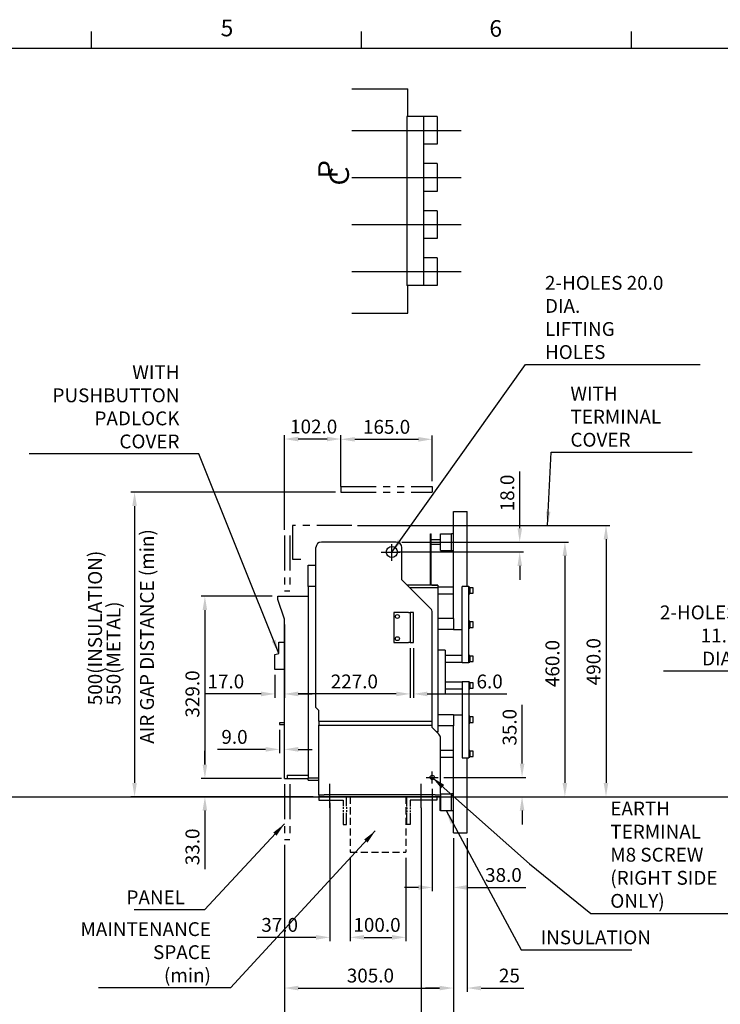
# Model space of a CAD drawing. Extents: x 9 to 410, y 13 to 288.
# Drawn here: x 197 to 323, y 110 to 288 of the extents above; entities that cross this region are included whole.
import ezdxf

# ---------------------------------------------------------------- set-up
doc = ezdxf.new("R2010")
doc.units = 0
doc.header["$MEASUREMENT"] = 0
doc.header["$PDSIZE"] = -1
for name, pattern in [('CENTERX2', [20.32, 12.7, -2.54, 2.54, -2.54]), ('HIDDEN', [1.905, 1.27, -0.635]), ('PHANTOM', [12.7, 6.35, -1.27, 1.27, -1.27, 1.27, -1.27])]:
    doc.linetypes.add(name, pattern=pattern)
doc.layers.get('0').update_dxf_attribs({"linetype": 'CONTINUOUS'})
doc.layers.get('DEFPOINTS').update_dxf_attribs({"linetype": 'CONTINUOUS'})
doc.layers.add('240', color=7, linetype='CONTINUOUS')
doc.styles.add('SLDTEXTSTYLE0', font='txt', dxfattribs={"width": 0.75})
doc.styles.add('SLDTEXTSTYLE1', font='txt', dxfattribs={"width": 0.92})
doc.styles.get("Standard").update_dxf_attribs({"font": 'simplex.shx', "width": 0.8, "bigfont": 'bigfont.shx'})
doc.dimstyles.get("Standard").update_dxf_attribs({"dimtxt": 0.18, "dimasz": 0.18, "dimexe": 0.18, "dimexo": 0.0625, "dimgap": 0.09, "dimtad": 0, "dimtih": 1, "dimtoh": 1, "dimdec": 4, "dimzin": 0, "dimdsep": 46, "dimtxsty": 'Standard', "dimcen": 0.09, "dimadec": 0, "dimazin": 0, "dimtfac": 1, "dimtdec": 4, "dimtofl": 0, "dimtmove": 0, "dimatfit": 3, "dimfxl": 0, "dimtolj": 1, "dimtzin": 0, "dimarcsym": 0})

# ---------------------------------------------------------------- blocks, each defined once
blk = doc.blocks.new('*D14')
at = {"color": 0, "lineweight": -2}
for p, q in [((254.76, 204.7), (254.76, 212.93)), ((257.26, 212.25), (268.76, 212.25)), ((271.26, 204.7), (271.26, 212.93))]:
    blk.add_line(p, q, dxfattribs=at)
at = {"color": 0}
for points in [[(257.26, 212.66), (257.26, 211.83), (254.76, 212.25)], [(268.76, 212.66), (268.76, 211.83), (271.26, 212.25)]]:
    blk.add_solid(points, dxfattribs=at)
at = {"layer": 'DEFPOINTS', "color": 0}
for p in [(271.26, 212.25), (254.76, 203.7), (271.26, 203.7)]:
    blk.add_point(p, dxfattribs=at)
at = {"color": 0, "insert": (263.01, 214.5), "char_height": 2.5, "attachment_point": 5}
blk.add_mtext('\\A1;165.0', dxfattribs=at)
blk = doc.blocks.new('*D15')
at = {"color": 0, "lineweight": -2}
for p, q in [((253.76, 202.7), (216.85, 202.7)), ((217.53, 200.2), (217.53, 150.2)), ((249.76, 147.7), (216.85, 147.7))]:
    blk.add_line(p, q, dxfattribs=at)
at = {"color": 0}
for points in [[(217.11, 200.2), (217.94, 200.2), (217.53, 202.7)], [(217.11, 150.2), (217.94, 150.2), (217.53, 147.7)]]:
    blk.add_solid(points, dxfattribs=at)
at = {"layer": 'DEFPOINTS', "color": 0}
for p in [(254.76, 202.7), (217.53, 147.7), (250.76, 147.7)]:
    blk.add_point(p, dxfattribs=at)
blk = doc.blocks.new('*D16')
at = {"color": 0, "lineweight": -2}
for p, q in [((244.56, 178.8), (244.56, 165.59)), ((242.86, 169.7), (242.86, 165.59)), ((240.36, 166.27), (230.14, 166.27)), ((247.06, 166.27), (249.56, 166.27))]:
    blk.add_line(p, q, dxfattribs=at)
at = {"color": 0}
for points in [[(240.36, 166.69), (240.36, 165.85), (242.86, 166.27)], [(247.06, 166.69), (247.06, 165.85), (244.56, 166.27)]]:
    blk.add_solid(points, dxfattribs=at)
at = {"layer": 'DEFPOINTS', "color": 0}
for p in [(244.56, 179.8), (242.86, 170.7), (244.56, 166.27)]:
    blk.add_point(p, dxfattribs=at)
at = {"color": 0, "insert": (234, 168.52), "char_height": 2.5, "attachment_point": 5}
blk.add_mtext('\\A1;17.0', dxfattribs=at)
blk = doc.blocks.new('*D23')
at = {"color": 0, "lineweight": -2}
for p, q in [((243.66, 159.77), (243.66, 155.58)), ((244.56, 152), (244.56, 156.94)), ((241.16, 156.26), (232.47, 156.26)), ((247.06, 156.26), (249.56, 156.26))]:
    blk.add_line(p, q, dxfattribs=at)
at = {"color": 0}
for points in [[(241.16, 156.68), (241.16, 155.84), (243.66, 156.26)], [(247.06, 156.68), (247.06, 155.84), (244.56, 156.26)]]:
    blk.add_solid(points, dxfattribs=at)
at = {"layer": 'DEFPOINTS', "color": 0}
for p in [(243.66, 160.77), (244.56, 156.26), (244.56, 151)]:
    blk.add_point(p, dxfattribs=at)
at = {"color": 0, "insert": (235.56, 158.51), "char_height": 2.5, "attachment_point": 5}
blk.add_mtext('\\A1;9.0', dxfattribs=at)
blk = doc.blocks.new('*D26')
at = {"color": 0, "lineweight": -2}
for p, q in [((244.56, 195.9), (244.56, 212.98)), ((252.26, 212.3), (247.06, 212.3)), ((254.76, 203.7), (254.76, 212.98))]:
    blk.add_line(p, q, dxfattribs=at)
at = {"color": 0}
for points in [[(247.06, 212.72), (247.06, 211.88), (244.56, 212.3)], [(252.26, 212.72), (252.26, 211.88), (254.76, 212.3)]]:
    blk.add_solid(points, dxfattribs=at)
at = {"layer": 'DEFPOINTS', "color": 0}
for p in [(244.56, 212.3), (254.76, 202.7), (244.56, 194.9)]:
    blk.add_point(p, dxfattribs=at)
at = {"color": 0, "insert": (249.85, 214.55), "char_height": 2.5, "attachment_point": 5}
blk.add_mtext('\\A1;102.0', dxfattribs=at)
blk = doc.blocks.new('*D28')
at = {"color": 0, "lineweight": -2}
for p, q in [((244.56, 139), (244.56, 112.48)), ((275.06, 140.2), (275.06, 112.48)), ((247.06, 113.16), (272.56, 113.16))]:
    blk.add_line(p, q, dxfattribs=at)
at = {"color": 0}
for points in [[(247.06, 113.57), (247.06, 112.74), (244.56, 113.16)], [(272.56, 113.57), (272.56, 112.74), (275.06, 113.16)]]:
    blk.add_solid(points, dxfattribs=at)
at = {"layer": 'DEFPOINTS', "color": 0}
for p in [(275.06, 141.2), (244.56, 140), (275.06, 113.16)]:
    blk.add_point(p, dxfattribs=at)
at = {"color": 0, "insert": (260.09, 115.41), "char_height": 2.5, "attachment_point": 5}
blk.add_mtext('\\A1;305.0', dxfattribs=at)
blk = doc.blocks.new('*D31')
at = {"color": 0, "lineweight": -2}
for p, q in [((256.46, 136.7), (256.46, 121.63)), ((266.46, 136.7), (266.46, 121.63)), ((258.96, 122.31), (263.96, 122.31))]:
    blk.add_line(p, q, dxfattribs=at)
at = {"color": 0}
for points in [[(258.96, 122.73), (258.96, 121.89), (256.46, 122.31)], [(263.96, 122.73), (263.96, 121.89), (266.46, 122.31)]]:
    blk.add_solid(points, dxfattribs=at)
at = {"layer": 'DEFPOINTS', "color": 0}
for p in [(256.46, 137.7), (266.46, 137.7), (266.46, 122.31)]:
    blk.add_point(p, dxfattribs=at)
at = {"color": 0, "insert": (261.28, 124.56), "char_height": 2.5, "attachment_point": 5}
blk.add_mtext('\\A1;100.0', dxfattribs=at)
blk = doc.blocks.new('*D32')
at = {"color": 0, "lineweight": -2}
for p, q in [((252.76, 144.7), (252.76, 121.63)), ((256.46, 136.7), (256.46, 121.63)), ((250.26, 122.31), (239.66, 122.31)), ((258.96, 122.31), (261.46, 122.31))]:
    blk.add_line(p, q, dxfattribs=at)
at = {"color": 0}
for points in [[(250.26, 122.73), (250.26, 121.89), (252.76, 122.31)], [(258.96, 122.73), (258.96, 121.89), (256.46, 122.31)]]:
    blk.add_solid(points, dxfattribs=at)
at = {"layer": 'DEFPOINTS', "color": 0}
for p in [(252.76, 145.7), (256.46, 137.7), (256.46, 122.31)]:
    blk.add_point(p, dxfattribs=at)
at = {"color": 0, "insert": (243.71, 124.56), "char_height": 2.5, "attachment_point": 5}
blk.add_mtext('\\A1;37.0', dxfattribs=at)
blk = doc.blocks.new('*D33')
at = {"color": 0, "lineweight": -2}
for p, q in [((242.36, 183.9), (229.54, 183.9)), ((230.22, 181.4), (230.22, 153.5)), ((244.06, 151), (229.54, 151))]:
    blk.add_line(p, q, dxfattribs=at)
at = {"color": 0}
for points in [[(229.8, 181.4), (230.63, 181.4), (230.22, 183.9)], [(229.8, 153.5), (230.63, 153.5), (230.22, 151)]]:
    blk.add_solid(points, dxfattribs=at)
at = {"layer": 'DEFPOINTS', "color": 0}
for p in [(243.36, 183.9), (230.22, 151), (245.06, 151)]:
    blk.add_point(p, dxfattribs=at)
at = {"color": 0, "insert": (227.97, 166.26), "char_height": 2.5, "attachment_point": 5, "rotation": 90}
blk.add_mtext('\\A1;329.0', dxfattribs=at)
blk = doc.blocks.new('*D34')
at = {"color": 0, "lineweight": -2}
for p, q in [((230.22, 153.5), (230.22, 156)), ((244.06, 151), (229.54, 151)), ((249.76, 147.7), (229.54, 147.7)), ((230.22, 145.2), (230.22, 134.6))]:
    blk.add_line(p, q, dxfattribs=at)
at = {"color": 0}
for points in [[(229.8, 153.5), (230.63, 153.5), (230.22, 151)], [(229.8, 145.2), (230.63, 145.2), (230.22, 147.7)]]:
    blk.add_solid(points, dxfattribs=at)
at = {"layer": 'DEFPOINTS', "color": 0}
for p in [(245.06, 151), (230.22, 147.7), (250.76, 147.7)]:
    blk.add_point(p, dxfattribs=at)
at = {"color": 0, "insert": (227.97, 138.65), "char_height": 2.5, "attachment_point": 5, "rotation": 90}
blk.add_mtext('\\A1;33.0', dxfattribs=at)
blk = doc.blocks.new('*D35')
at = {"color": 0, "lineweight": -2}
for p, q in [((265.76, 193.7), (295.87, 193.7)), ((295.19, 191.2), (295.19, 150.2)), ((273.76, 147.7), (295.87, 147.7))]:
    blk.add_line(p, q, dxfattribs=at)
at = {"color": 0}
for points in [[(294.77, 191.2), (295.61, 191.2), (295.19, 193.7)], [(294.77, 150.2), (295.61, 150.2), (295.19, 147.7)]]:
    blk.add_solid(points, dxfattribs=at)
at = {"layer": 'DEFPOINTS', "color": 0}
for p in [(264.76, 193.7), (272.76, 147.7), (295.19, 147.7)]:
    blk.add_point(p, dxfattribs=at)
at = {"color": 0, "insert": (292.94, 171.76), "char_height": 2.5, "attachment_point": 5, "rotation": 90}
blk.add_mtext('\\A1;460.0', dxfattribs=at)
blk = doc.blocks.new('*D36')
at = {"color": 0, "lineweight": -2}
for p, q in [((287.04, 196.2), (287.04, 206.41)), ((265.76, 193.7), (287.72, 193.7)), ((264.96, 191.9), (287.72, 191.9)), ((287.04, 189.4), (287.04, 186.9))]:
    blk.add_line(p, q, dxfattribs=at)
at = {"color": 0}
for points in [[(286.63, 196.2), (287.46, 196.2), (287.04, 193.7)], [(286.63, 189.4), (287.46, 189.4), (287.04, 191.9)]]:
    blk.add_solid(points, dxfattribs=at)
at = {"layer": 'DEFPOINTS', "color": 0}
for p in [(264.76, 193.7), (287.04, 193.7), (263.96, 191.9)]:
    blk.add_point(p, dxfattribs=at)
at = {"color": 0, "insert": (284.79, 202.56), "char_height": 2.5, "attachment_point": 5, "rotation": 90}
blk.add_mtext('\\A1;18.0', dxfattribs=at)
blk = doc.blocks.new('*D38')
at = {"color": 0, "lineweight": -2}
for p, q in [((257.76, 196.7), (303.29, 196.7)), ((302.61, 194.2), (302.61, 150.2)), ((273.76, 147.7), (303.29, 147.7))]:
    blk.add_line(p, q, dxfattribs=at)
at = {"color": 0}
for points in [[(302.19, 194.2), (303.02, 194.2), (302.61, 196.7)], [(302.19, 150.2), (303.02, 150.2), (302.61, 147.7)]]:
    blk.add_solid(points, dxfattribs=at)
at = {"layer": 'DEFPOINTS', "color": 0}
for p in [(256.76, 196.7), (272.76, 147.7), (302.61, 147.7)]:
    blk.add_point(p, dxfattribs=at)
at = {"color": 0, "insert": (300.36, 172.09), "char_height": 2.5, "attachment_point": 5, "rotation": 90}
blk.add_mtext('\\A1;490.0', dxfattribs=at)
blk = doc.blocks.new('*D39')
at = {"color": 0, "lineweight": -2}
for p, q in [((275.06, 140.2), (275.06, 112.48)), ((277.56, 140.2), (277.56, 112.48)), ((272.56, 113.16), (270.06, 113.16)), ((280.06, 113.16), (287.79, 113.16))]:
    blk.add_line(p, q, dxfattribs=at)
at = {"color": 0}
for points in [[(272.56, 113.57), (272.56, 112.74), (275.06, 113.16)], [(280.06, 113.57), (280.06, 112.74), (277.56, 113.16)]]:
    blk.add_solid(points, dxfattribs=at)
at = {"layer": 'DEFPOINTS', "color": 0}
for p in [(275.06, 141.2), (277.56, 141.2), (277.56, 113.16)]:
    blk.add_point(p, dxfattribs=at)
at = {"color": 0, "insert": (285.18, 115.41), "char_height": 2.5, "attachment_point": 5}
blk.add_mtext('\\A1;25', dxfattribs=at)
blk = doc.blocks.new('*D40')
at = {"color": 0, "lineweight": -2}
for p, q in [((269.26, 144.7), (269.26, 103.39)), ((275.06, 140.2), (275.06, 103.39)), ((266.76, 104.07), (264.26, 104.07)), ((277.56, 104.07), (288.15, 104.07))]:
    blk.add_line(p, q, dxfattribs=at)
at = {"color": 0}
for points in [[(266.76, 104.49), (266.76, 103.66), (269.26, 104.07)], [(277.56, 104.49), (277.56, 103.66), (275.06, 104.07)]]:
    blk.add_solid(points, dxfattribs=at)
at = {"layer": 'DEFPOINTS', "color": 0}
for p in [(269.26, 145.7), (275.06, 141.2), (275.06, 104.07)]:
    blk.add_point(p, dxfattribs=at)
at = {"color": 0, "insert": (284.1, 106.32), "char_height": 2.5, "attachment_point": 5}
blk.add_mtext('\\A1;58.0', dxfattribs=at)
blk = doc.blocks.new('*D42')
at = {"color": 0, "lineweight": -2}
for p, q in [((244.56, 178.8), (244.56, 165.59)), ((267.26, 174.55), (267.26, 165.59)), ((264.76, 166.27), (247.06, 166.27))]:
    blk.add_line(p, q, dxfattribs=at)
at = {"color": 0}
for points in [[(247.06, 166.69), (247.06, 165.85), (244.56, 166.27)], [(264.76, 166.69), (264.76, 165.85), (267.26, 166.27)]]:
    blk.add_solid(points, dxfattribs=at)
at = {"layer": 'DEFPOINTS', "color": 0}
for p in [(244.56, 179.8), (267.26, 175.55), (244.56, 166.27)]:
    blk.add_point(p, dxfattribs=at)
at = {"color": 0, "insert": (257.19, 168.52), "char_height": 2.5, "attachment_point": 5}
blk.add_mtext('\\A1;227.0', dxfattribs=at)
blk = doc.blocks.new('*D43')
at = {"color": 0, "lineweight": -2}
for p, q in [((267.26, 174.55), (267.26, 165.59)), ((267.86, 174.55), (267.86, 165.59)), ((264.76, 166.27), (262.26, 166.27)), ((270.36, 166.27), (284.71, 166.27))]:
    blk.add_line(p, q, dxfattribs=at)
at = {"color": 0}
for points in [[(264.76, 166.69), (264.76, 165.85), (267.26, 166.27)], [(270.36, 166.69), (270.36, 165.85), (267.86, 166.27)]]:
    blk.add_solid(points, dxfattribs=at)
at = {"layer": 'DEFPOINTS', "color": 0}
for p in [(267.26, 175.55), (267.86, 175.55), (267.86, 166.27)]:
    blk.add_point(p, dxfattribs=at)
at = {"color": 0, "insert": (281.61, 168.52), "char_height": 2.5, "attachment_point": 5}
blk.add_mtext('\\A1;6.0', dxfattribs=at)
blk = doc.blocks.new('*D53')
at = {"color": 0, "linetype": 'Continuous', "lineweight": -2}
for p, q in [((244.56, 139), (244.56, 103.39)), ((247.06, 104.07), (250.26, 104.07)), ((252.76, 92.59), (252.76, 104.75))]:
    blk.add_line(p, q, dxfattribs=at)
at = {"color": 0, "linetype": 'Continuous'}
for points in [[(247.06, 104.49), (247.06, 103.66), (244.56, 104.07)], [(250.26, 104.49), (250.26, 103.66), (252.76, 104.07)]]:
    blk.add_solid(points, dxfattribs=at)
at = {"layer": 'DEFPOINTS', "color": 0, "linetype": 'Continuous'}
for p in [(244.56, 140), (252.76, 104.07), (252.76, 91.59)]:
    blk.add_point(p, dxfattribs=at)
at = {"color": 0, "linetype": 'Continuous', "insert": (248.66, 106.32), "char_height": 2.5, "attachment_point": 5}
blk.add_mtext('\\A1;82.0', dxfattribs=at)
blk = doc.blocks.new('*D57')
at = {"color": 0, "linetype": 'Continuous', "lineweight": -2}
for p, q in [((287.46, 153.7), (287.46, 164.29)), ((273.35, 151.2), (288.14, 151.2)), ((273.06, 147.7), (288.14, 147.7)), ((287.46, 145.2), (287.46, 142.7))]:
    blk.add_line(p, q, dxfattribs=at)
at = {"color": 0, "linetype": 'Continuous'}
for points in [[(287.04, 153.7), (287.88, 153.7), (287.46, 151.2)], [(287.04, 145.2), (287.88, 145.2), (287.46, 147.7)]]:
    blk.add_solid(points, dxfattribs=at)
at = {"layer": 'DEFPOINTS', "color": 0, "linetype": 'Continuous'}
for p in [(272.35, 151.2), (287.46, 151.2), (272.06, 147.7)]:
    blk.add_point(p, dxfattribs=at)
at = {"color": 0, "linetype": 'Continuous', "insert": (285.21, 160.25), "char_height": 2.5, "attachment_point": 5, "rotation": 90}
blk.add_mtext('\\A1;35.0', dxfattribs=at)
blk = doc.blocks.new('*D58')
at = {"color": 0, "linetype": 'Continuous', "lineweight": -2}
for p, q in [((271.26, 149.11), (271.26, 130.64)), ((275.06, 140.2), (275.06, 130.64)), ((268.76, 131.32), (266.26, 131.32)), ((277.56, 131.32), (288.15, 131.32))]:
    blk.add_line(p, q, dxfattribs=at)
at = {"color": 0, "linetype": 'Continuous'}
for points in [[(268.76, 131.74), (268.76, 130.91), (271.26, 131.32)], [(277.56, 131.74), (277.56, 130.91), (275.06, 131.32)]]:
    blk.add_solid(points, dxfattribs=at)
at = {"layer": 'DEFPOINTS', "color": 0, "linetype": 'Continuous'}
for p in [(271.26, 150.11), (275.06, 141.2), (275.06, 131.32)]:
    blk.add_point(p, dxfattribs=at)
at = {"color": 0, "linetype": 'Continuous', "insert": (284.1, 133.57), "char_height": 2.5, "attachment_point": 5}
blk.add_mtext('\\A1;38.0', dxfattribs=at)

msp = doc.modelspace()

# ---------------------------------------------------------------- linework, layer by layer
at = {"color": 7, "linetype": 'Continuous'}
for p, q in [((256.758, 275.527), (266.865, 275.527)), ((266.865, 270.527), (266.865, 275.527)), ((269.665, 270.527), (266.665, 270.527)), ((266.665, 270.527), (266.665, 240.027)), ((272.165, 270.527), (269.665, 270.527)), ((269.665, 270.527), (269.665, 265.527)), ((269.665, 270.527), (269.665, 240.027)), ((272.165, 270.527), (272.165, 265.527)), ((256.758, 268.027), (276.49, 268.027)), ((272.165, 265.527), (269.665, 265.527)), ((272.165, 262.027), (269.665, 262.027)), ((269.665, 262.027), (269.665, 257.027)), ((272.165, 262.027), (272.165, 257.027)), ((256.758, 259.527), (276.49, 259.527)), ((272.165, 257.027), (269.665, 257.027)), ((272.165, 253.527), (269.665, 253.527)), ((269.665, 253.527), (269.665, 248.527)), ((272.165, 253.527), (272.165, 248.527)), ((256.758, 251.027), (276.49, 251.027)), ((272.165, 248.527), (269.665, 248.527)), ((272.165, 245.027), (269.665, 245.027)), ((269.665, 245.027), (269.665, 240.027)), ((272.165, 245.027), (272.165, 240.027)), ((256.758, 242.527), (276.49, 242.527)), ((269.665, 240.027), (266.665, 240.027)), ((266.865, 235.027), (266.865, 240.027)), ((272.165, 240.027), (269.665, 240.027)), ((256.758, 235.027), (266.865, 235.027)), ((275.057, 179.898), (275.057, 199.198)), ((275.057, 199.198), (277.557, 199.198)), ((277.557, 185.648), (277.557, 199.198)), ((270.937, 185.948), (270.937, 195.198)), ((270.937, 195.198), (271.037, 195.198)), ((271.037, 185.948), (271.037, 195.198)), ((272.737, 194.098), (271.037, 194.098)), ((272.737, 192.198), (272.737, 195.198)), ((272.737, 195.198), (274.737, 195.198)), ((275.057, 195.198), (274.737, 195.198)), ((274.737, 192.198), (274.737, 195.198)), ((250.257, 163.839), (250.257, 192.698)), ((264.757, 193.698), (251.257, 193.698)), ((263.957, 190.313), (263.957, 193.332)), ((265.757, 186.898), (265.757, 192.698)), ((271.037, 193.298), (272.737, 193.298)), ((272.737, 192.198), (274.737, 192.198)), ((274.737, 192.198), (275.057, 192.198)), ((262.027, 191.898), (265.421, 191.898)), ((248.857, 189.548), (250.257, 189.548)), ((248.857, 185.648), (248.857, 189.548)), ((270.964, 181.691), (265.757, 186.898)), ((250.257, 185.648), (248.857, 185.648)), ((248.857, 185.648), (248.857, 151.098)), ((272.257, 185.898), (266.757, 185.898)), ((267.857, 185.898), (266.757, 185.898)), ((267.157, 185.498), (272.257, 185.498)), ((270.937, 185.948), (271.037, 185.948)), ((271.157, 185.898), (272.257, 185.898)), ((272.257, 185.898), (272.257, 185.698)), ((272.257, 185.698), (272.257, 185.498)), ((275.057, 185.548), (272.257, 185.548)), ((272.257, 185.498), (272.257, 179.753)), ((276.657, 171.898), (276.657, 185.648)), ((277.757, 185.648), (276.657, 185.648)), ((277.857, 185.648), (277.757, 185.648)), ((277.857, 171.898), (277.857, 185.648)), ((278.007, 185.558), (277.857, 185.558)), ((278.007, 185.558), (278.007, 184.338)), ((278.607, 185.448), (278.007, 185.448)), ((278.607, 184.987), (278.607, 185.448)), ((278.607, 184.448), (278.607, 184.987)), ((243.357, 183.898), (248.857, 183.898)), ((243.357, 183.298), (243.357, 183.898)), ((244.557, 179.798), (243.357, 183.298)), ((272.257, 184.348), (275.057, 184.348)), ((277.857, 184.338), (278.007, 184.338)), ((278.007, 184.448), (278.607, 184.448)), ((244.557, 150.998), (244.557, 179.798)), ((264.307, 180.948), (264.307, 175.548)), ((266.957, 180.948), (264.307, 180.948)), ((266.957, 180.948), (267.257, 180.948)), ((267.257, 180.948), (267.257, 175.548)), ((267.857, 180.948), (267.257, 180.948)), ((267.857, 175.548), (267.857, 180.948)), ((271.257, 161.38), (271.257, 180.984)), ((275.057, 179.898), (272.257, 179.898)), ((272.257, 179.753), (272.257, 178.943)), ((275.057, 179.898), (275.057, 177.898)), ((272.257, 178.943), (272.257, 159.453)), ((275.057, 177.898), (272.257, 177.898)), ((275.057, 177.898), (276.657, 177.898)), ((278.007, 179.383), (277.857, 179.383)), ((277.857, 178.163), (278.007, 178.163)), ((278.007, 179.383), (278.007, 178.163)), ((278.607, 179.273), (278.007, 179.273)), ((278.007, 178.273), (278.607, 178.273)), ((278.607, 178.877), (278.607, 179.273)), ((278.607, 178.273), (278.607, 178.877)), ((243.557, 173.598), (243.557, 175.598)), ((243.557, 175.598), (244.557, 175.598)), ((264.307, 175.548), (266.957, 175.548)), ((267.257, 175.548), (266.957, 175.548)), ((267.257, 175.548), (267.857, 175.548)), ((242.857, 173.398), (243.557, 173.598)), ((242.857, 170.698), (242.857, 173.398)), ((273.557, 174.198), (272.257, 174.198)), ((273.557, 174.198), (273.557, 166.198)), ((276.657, 173.198), (273.557, 173.198)), ((278.007, 173.208), (277.857, 173.208)), ((278.007, 173.208), (278.007, 171.988)), ((278.607, 173.098), (278.007, 173.098)), ((278.607, 172.633), (278.607, 173.098)), ((278.607, 172.098), (278.607, 172.633)), ((244.557, 170.698), (242.857, 170.698)), ((273.557, 171.998), (276.657, 171.998)), ((277.757, 171.898), (276.657, 171.898)), ((277.857, 171.898), (277.757, 171.898)), ((277.857, 171.988), (278.007, 171.988)), ((278.007, 172.098), (278.607, 172.098)), ((276.657, 168.398), (273.557, 168.398)), ((273.557, 167.198), (276.657, 167.198)), ((276.657, 168.498), (276.657, 154.748)), ((276.657, 168.498), (277.857, 168.498)), ((277.857, 168.498), (277.857, 154.748)), ((278.007, 168.408), (277.857, 168.408)), ((277.857, 167.188), (278.007, 167.188)), ((278.007, 168.408), (278.007, 167.188)), ((278.607, 168.298), (278.007, 168.298)), ((278.007, 167.298), (278.607, 167.298)), ((278.607, 167.864), (278.607, 168.298)), ((278.607, 167.298), (278.607, 167.864)), ((273.557, 166.198), (272.257, 166.198)), ((250.757, 163.298), (250.286, 163.769)), ((250.757, 161.38), (250.757, 163.298)), ((275.057, 162.498), (272.257, 162.498)), ((275.057, 162.498), (275.057, 160.498)), ((275.057, 162.498), (276.657, 162.498)), ((278.007, 162.233), (277.857, 162.233)), ((278.007, 162.233), (278.007, 161.013)), ((278.607, 162.123), (278.007, 162.123)), ((278.607, 161.733), (278.607, 162.123)), ((244.557, 161.072), (243.657, 161.072)), ((243.657, 161.072), (243.657, 160.772)), ((243.657, 160.772), (244.557, 160.772)), ((250.757, 161.38), (271.257, 161.38)), ((250.757, 161.38), (250.757, 160.968)), ((250.757, 160.968), (250.757, 160.714)), ((250.757, 160.714), (250.757, 160.615)), ((250.757, 160.615), (271.229, 160.615)), ((250.757, 148.318), (250.757, 160.615)), ((271.257, 160.968), (271.257, 161.38)), ((271.257, 160.714), (271.257, 160.968)), ((271.257, 160.615), (271.257, 160.714)), ((271.257, 160.198), (271.257, 160.615)), ((271.257, 160.198), (272.464, 158.991)), ((275.057, 160.498), (272.257, 160.498)), ((275.057, 141.198), (275.057, 160.498)), ((277.857, 161.013), (278.007, 161.013)), ((278.007, 161.123), (278.607, 161.123)), ((278.607, 161.123), (278.607, 161.733)), ((272.257, 159.453), (272.002, 159.453)), ((272.257, 159.198), (272.257, 159.453)), ((272.757, 148.318), (272.757, 158.284)), ((275.057, 156.048), (272.757, 156.048)), ((272.757, 154.848), (275.057, 154.848)), ((276.657, 154.748), (277.757, 154.748)), ((277.557, 141.198), (277.557, 154.748)), ((277.757, 154.748), (277.857, 154.748)), ((278.007, 156.058), (277.857, 156.058)), ((277.857, 154.838), (278.007, 154.838)), ((278.007, 156.058), (278.007, 154.838)), ((278.607, 155.948), (278.007, 155.948)), ((278.007, 154.948), (278.607, 154.948)), ((278.607, 155.48), (278.607, 155.948)), ((278.607, 154.948), (278.607, 155.48)), ((245.057, 151.598), (248.857, 151.598)), ((245.057, 151.598), (245.057, 150.998)), ((244.557, 150.998), (245.057, 150.998)), ((245.057, 150.998), (248.857, 150.998)), ((248.857, 151.098), (250.757, 151.098)), ((248.857, 150.698), (248.857, 150.998)), ((248.857, 150.698), (250.757, 150.698)), ((33.891, 147.698), (385.593, 147.698)), ((250.757, 148.018), (250.757, 148.318)), ((250.757, 148.018), (250.757, 147.698)), ((250.757, 148.018), (251.757, 148.018)), ((251.757, 147.698), (250.757, 147.698)), ((271.757, 148.018), (251.757, 148.018)), ((271.757, 147.698), (251.757, 147.698)), ((255.757, 146.007), (255.757, 147.71)), ((266.657, 145.933), (266.657, 147.698)), ((271.757, 148.018), (272.757, 148.018)), ((272.757, 147.698), (271.757, 147.698)), ((272.637, 147.698), (272.637, 145.198)), ((272.737, 147.698), (272.737, 145.198)), ((272.757, 148.318), (272.757, 148.018)), ((272.757, 148.198), (274.737, 148.198)), ((272.757, 148.018), (272.757, 147.698)), ((275.057, 148.198), (274.737, 148.198)), ((274.737, 145.198), (274.737, 148.198)), ((252.757, 146.623), (252.757, 143.382)), ((255.157, 145.807), (255.157, 145.507)), ((255.757, 145.807), (255.757, 145.507)), ((255.157, 145.307), (255.157, 145.007)), ((255.157, 144.807), (255.157, 142.71)), ((255.757, 145.307), (255.757, 145.007)), ((266.657, 145.733), (266.657, 145.433)), ((266.657, 145.233), (266.657, 144.933)), ((267.257, 145.733), (267.257, 145.433)), ((267.257, 145.233), (267.257, 144.933)), ((267.257, 144.733), (267.257, 142.698)), ((269.257, 145.687), (269.257, 143.541)), ((272.737, 145.198), (272.637, 145.198)), ((272.737, 145.198), (274.737, 145.198)), ((274.737, 145.198), (275.057, 145.198)), ((275.057, 141.198), (277.557, 141.198))]:
    msp.add_line(p, q, dxfattribs=at)
at = {"color": 7, "linetype": 'PHANTOM'}
for p, q in [((254.757, 203.698), (271.257, 203.698)), ((254.757, 203.698), (254.757, 202.698)), ((254.757, 202.698), (271.257, 202.698)), ((271.257, 203.698), (271.257, 202.698)), ((246.057, 196.698), (246.057, 190.598)), ((256.757, 196.698), (246.057, 196.698)), ((244.557, 194.898), (244.557, 184.898)), ((245.557, 194.898), (245.557, 184.898)), ((246.057, 190.598), (247.507, 190.598)), ((244.557, 184.898), (245.557, 184.898)), ((244.557, 149.998), (244.557, 139.998)), ((245.557, 149.998), (245.557, 139.998)), ((250.757, 147.698), (250.757, 147.098)), ((272.057, 147.698), (272.057, 147.098)), ((250.757, 147.098), (255.157, 147.098)), ((255.157, 147.098), (255.157, 146.007)), ((272.057, 147.098), (267.257, 147.098)), ((267.257, 147.098), (267.257, 145.933)), ((255.757, 142.71), (255.757, 144.807)), ((266.657, 142.698), (266.657, 144.733)), ((255.157, 142.71), (255.757, 142.71)), ((267.257, 142.698), (266.657, 142.698)), ((244.557, 139.998), (245.557, 139.998))]:
    msp.add_line(p, q, dxfattribs=at)
at = {"linetype": 'Continuous'}
for p, q in [((270.167, 151.198), (272.347, 151.198)), ((271.257, 150.108), (271.257, 152.288))]:
    msp.add_line(p, q, dxfattribs=at)
at = {"color": 7, "linetype": 'CENTERX2'}
for p, q in [((252.757, 145.698), (252.757, 150.018)), ((269.257, 145.698), (269.257, 150.018))]:
    msp.add_line(p, q, dxfattribs=at)
at = {"color": 7, "linetype": 'HIDDEN'}
for p, q in [((256.457, 147.698), (266.457, 147.698)), ((256.457, 147.698), (256.457, 137.698)), ((266.457, 147.698), (266.457, 137.698)), ((256.457, 137.698), (266.457, 137.698))]:
    msp.add_line(p, q, dxfattribs=at)
at = {"color": 7, "linetype": 'Continuous'}
for centre, radius in [((263.957, 191.898), 1), ((264.957, 180.248), 0.355), ((264.957, 176.248), 0.355), ((271.257, 151.198), 0.4)]:
    msp.add_circle(centre, radius, dxfattribs=at)
for centre, radius, start, end in [((251.257, 192.698), 1, 90, 180), ((264.757, 192.698), 1, 0, 90), ((270.257, 180.984), 1, 0, 45), ((250.357, 163.839), 0.1, 180, 225), ((271.757, 158.284), 1, 0, 45)]:
    msp.add_arc(centre, radius, start, end, dxfattribs=at)
at = {"layer": '240'}
for p, q in [((209.726, 282.89), (209.726, 285.89)), ((258.476, 282.89), (258.476, 285.89)), ((307.226, 282.89), (307.226, 285.89)), ((14.726, 282.89), (404.726, 282.89))]:
    msp.add_line(p, q, dxfattribs=at)

# ---------------------------------------------------------------- texts
at = {"color": 7, "char_height": 3.5, "attachment_point": 1, "rotation": 90, "style": 'SLDTEXTSTYLE0'}
for s, insert in [('Ｐ', (250.679, 258.622)), ('Ｃ', (252.717, 257.398))]:
    msp.add_mtext(s, dxfattribs=dict(at, insert=insert))
at = {"linetype": 'Continuous', "char_height": 2.5}
for s, insert, attachment_point in [('\\A1;2-HOLES 20.0 DIA.\\PLIFTING HOLES', (291.594, 226.751), 7), ('\\A1;WITH PUSHBUTTON\\PPADLOCK COVER', (225.632, 210.61), 9), ('\\A1;WITH TERMINAL\\PCOVER', (296.19, 210.92), 7), ('\\A1;2-HOLES\\P11.0 DIA.', (326.321, 171.407), 9), ('\\A1;EARTH TERMINAL\\PM8 SCREW\\P(RIGHT SIDE ONLY)', (303.385, 127.646), 7), ('\\A1;PANEL', (226.625, 128.289), 9), ('\\A1;MAINTENANCE\\PSPACE (min)', (231.31, 114.213), 9), ('\\A1;INSULATION', (290.81, 121.056), 7)]:
    msp.add_mtext(s, dxfattribs=dict(at, insert=insert, attachment_point=attachment_point))
at = {"color": 7, "insert": (218.516, 157.276), "char_height": 2.5, "attachment_point": 1, "rotation": 90}
msp.add_mtext('AIR GAP DISTANCE (min)', dxfattribs=at)
at = {"color": 7, "insert": (209.144, 164.226), "char_height": 2.5, "attachment_point": 1, "rotation": 90, "line_spacing_factor": 0.8}
msp.add_mtext('500(INSULATION)\\P550(METAL)', dxfattribs=at)
at = {"layer": '240', "char_height": 3, "attachment_point": 1, "style": 'SLDTEXTSTYLE1'}
for s, insert in [('5', (233.071, 288.025)), ('6', (281.567, 287.946))]:
    msp.add_mtext(s, dxfattribs=dict(at, insert=insert))

# ---------------------------------------------------------------- dimensions: what is measured, and where the dimension line sits
at = {"color": 7}
for base, p1, p2, picture, middle in [((244.557, 212.301), (254.757, 202.698), (244.557, 194.898), '*D26', (249.847, 212.301)), ((244.557, 166.269), (242.857, 170.698), (244.557, 179.798), '*D16', (234, 166.269)), ((244.557, 166.269), (267.257, 175.548), (244.557, 179.798), '*D42', (257.187, 166.269)), ((267.857, 166.269), (267.257, 175.548), (267.857, 175.548), '*D43', (281.614, 166.269)), ((244.557, 156.26), (243.657, 160.772), (244.557, 150.998), '*D23', (235.562, 156.26)), ((256.457, 122.311), (252.757, 145.698), (256.457, 137.698), '*D32', (243.709, 122.311)), ((275.057, 113.155), (244.557, 139.998), (275.057, 141.198), '*D28', (260.087, 113.155)), ((266.457, 122.311), (256.457, 137.698), (266.457, 137.698), '*D31', (261.282, 122.311))]:
    dim = msp.add_linear_dim(base=base, p1=p1, p2=p2, dimstyle='Standard', override={"dimtxt": 2.5, "dimasz": 2.5, "dimexe": 0.68, "dimexo": 1, "dimgap": 1, "dimtad": 1, "dimtih": 0, "dimtoh": 0, "dimdec": 1, "dimlfac": 10, "dimdle": 1, "dimtdec": 1}, dxfattribs=at)
    dim.commit()
    dim.dimension.update_dxf_attribs({"geometry": picture, "text_midpoint": middle, "dimtype": 160})
dim = msp.add_linear_dim(base=(271.257, 212.246), p1=(254.757, 203.698), p2=(271.257, 203.698), angle=180, dimstyle='Standard', override={"dimtxt": 2.5, "dimasz": 2.5, "dimexe": 0.68, "dimexo": 1, "dimgap": 1, "dimtad": 1, "dimtih": 0, "dimtoh": 0, "dimdec": 1, "dimlfac": 10, "dimdle": 1, "dimtdec": 1}, dxfattribs=at)
dim.commit()
dim.dimension.update_dxf_attribs({"geometry": '*D14', "text_midpoint": (263.007, 214.496)})
for base, p1, p2, picture, middle in [((287.045, 193.698), (263.957, 191.898), (264.757, 193.698), '*D36', (287.045, 202.555)), ((302.608, 147.698), (256.757, 196.698), (272.757, 147.698), '*D38', (302.608, 172.09)), ((295.19, 147.698), (264.757, 193.698), (272.757, 147.698), '*D35', (295.19, 171.755)), ((230.218, 150.998), (243.357, 183.898), (245.057, 150.998), '*D33', (230.218, 166.259)), ((230.218, 147.698), (245.057, 150.998), (250.757, 147.698), '*D34', (230.218, 138.65))]:
    dim = msp.add_linear_dim(base=base, p1=p1, p2=p2, angle=90, dimstyle='Standard', override={"dimtxt": 2.5, "dimasz": 2.5, "dimexe": 0.68, "dimexo": 1, "dimgap": 1, "dimtad": 1, "dimtih": 0, "dimtoh": 0, "dimdec": 1, "dimlfac": 10, "dimdle": 1, "dimtdec": 1}, dxfattribs=at)
    dim.commit()
    dim.dimension.update_dxf_attribs({"geometry": picture, "text_midpoint": middle, "dimtype": 160})
dim = msp.add_linear_dim(base=(217.527, 147.698), p1=(254.757, 202.698), p2=(250.757, 147.698), angle=90, text=' ', dimstyle='Standard', override={"dimtxt": 2.5, "dimasz": 2.5, "dimexe": 0.68, "dimexo": 1, "dimgap": 1, "dimtad": 1, "dimtih": 0, "dimtoh": 0, "dimdec": 1, "dimlfac": 10, "dimdle": 1, "dimtdec": 1}, dxfattribs=at)
dim.commit()
dim.dimension.update_dxf_attribs({"geometry": '*D15', "text_midpoint": (217.527, 175.756), "dimtype": 160})
at = {"linetype": 'Continuous'}
dim = msp.add_linear_dim(base=(287.459, 151.198), p1=(272.057, 147.698), p2=(272.347, 151.198), angle=90, dimstyle='Standard', override={"dimtxt": 2.5, "dimasz": 2.5, "dimexe": 0.68, "dimexo": 1, "dimgap": 1, "dimtad": 1, "dimtih": 0, "dimtoh": 0, "dimdec": 1, "dimlfac": 10, "dimcen": 1.09, "dimdle": 1, "dimtdec": 1}, dxfattribs=at)
dim.commit()
dim.dimension.update_dxf_attribs({"geometry": '*D57', "text_midpoint": (285.209, 160.245)})
for base, p1, p2, picture, middle in [((275.057, 131.323), (271.257, 150.108), (275.057, 141.198), '*D58', (284.104, 133.573)), ((252.757, 104.074), (244.557, 139.998), (252.757, 91.59), '*D53', (248.657, 106.324))]:
    dim = msp.add_linear_dim(base=base, p1=p1, p2=p2, dimstyle='Standard', override={"dimtxt": 2.5, "dimasz": 2.5, "dimexe": 0.68, "dimexo": 1, "dimgap": 1, "dimtad": 1, "dimtih": 0, "dimtoh": 0, "dimdec": 1, "dimlfac": 10, "dimcen": 1.09, "dimdle": 1, "dimtdec": 1}, dxfattribs=at)
    dim.commit()
    dim.dimension.update_dxf_attribs({"geometry": picture, "text_midpoint": middle})
at = {"color": 7}
dim = msp.add_linear_dim(base=(275.057, 104.074), p1=(269.257, 145.698), p2=(275.057, 141.198), dimstyle='Standard', override={"dimtxt": 2.5, "dimasz": 2.5, "dimexe": 0.68, "dimexo": 1, "dimgap": 1, "dimtad": 1, "dimjust": 2, "dimtih": 0, "dimtoh": 0, "dimdec": 1, "dimlfac": 10, "dimdle": 1, "dimtdec": 1}, dxfattribs=at)
dim.commit()
dim.dimension.update_dxf_attribs({"geometry": '*D40', "text_midpoint": (284.104, 106.324)})
dim = msp.add_linear_dim(base=(277.557, 113.158), p1=(275.057, 141.198), p2=(277.557, 141.198), text='25', dimstyle='Standard', override={"dimtxt": 2.5, "dimasz": 2.5, "dimexe": 0.68, "dimexo": 1, "dimgap": 1, "dimtad": 1, "dimjust": 2, "dimtih": 0, "dimtoh": 0, "dimdec": 1, "dimlfac": 10, "dimdle": 1, "dimtdec": 1}, dxfattribs=at)
dim.commit()
dim.dimension.update_dxf_attribs({"geometry": '*D39', "text_midpoint": (285.176, 115.408)})

# ---------------------------------------------------------------- leaders
at = {"linetype": 'Continuous', "annotation_type": 0, "has_hookline": 1}
for points, hookline_direction, text_width in [([(263.957, 191.898), (288.094, 225.751), (290.594, 225.751)], 0, 28.019), ([(292.063, 196.698), (292.69, 209.92), (295.19, 209.92)], 0, 21.962), ([(243.557, 173.598), (229.132, 209.61), (226.632, 209.61)], 1, 27.105), ([(342.525, 198.092), (329.821, 170.407), (327.321, 170.407)], 1, 13.333), ([(271.257, 151.198), (288.83, 135.597), (299.885, 126.646), (302.385, 126.646)], 0, 27.162), ([(273.737, 145.198), (287.31, 120.056), (289.81, 120.056)], 0, 16.476), ([(244.557, 142.782), (230.125, 127.289), (227.625, 127.289)], 1, 9.143), ([(260.959, 141.539), (234.81, 113.213), (232.31, 113.213)], 1, 20.286)]:
    msp.add_leader(points, dimstyle='Standard', override={"dimtxt": 2.5, "dimasz": 2.5, "dimexe": 0.68, "dimexo": 1, "dimgap": 1, "dimtad": 1, "dimtih": 0, "dimtoh": 0, "dimdec": 1, "dimlfac": 10, "dimdle": 1, "dimtdec": 1}, dxfattribs=dict(at, hookline_direction=hookline_direction, text_width=text_width))

doc.saveas('drawing.dxf')
